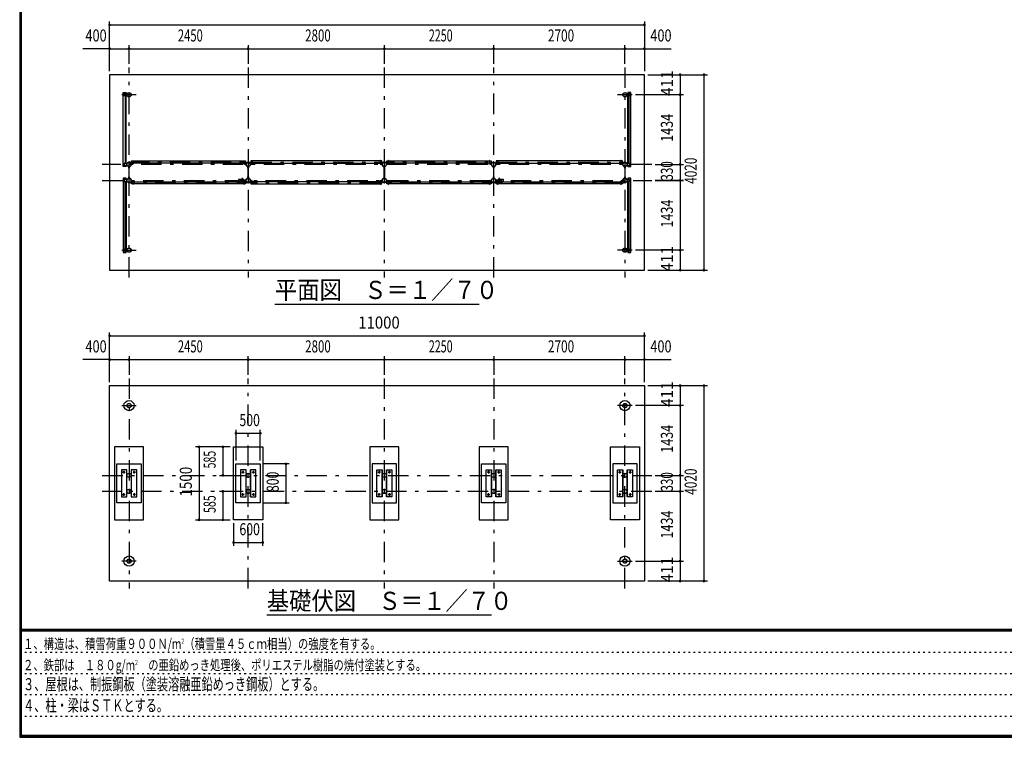
# Model space of a CAD drawing. Extents: x -26595 to 40880, y 700 to 28840.
# Drawn here: x 700 to 20952, y 700 to 15459 of the extents above; entities that cross this region are included whole.
import ezdxf
from ezdxf.enums import TextEntityAlignment as Align

# ---------------------------------------------------------------- set-up
doc = ezdxf.new("R2010")
doc.units = 0
doc.header["$LTSCALE"] = 70
doc.header["$MEASUREMENT"] = 0
doc.linetypes.add('CENTER2', pattern=[24, 12, -5, 2, -5])
doc.linetypes.add('DOT', pattern=[3, 1, -2])
for name, color, linetype in [('0-F1TEXT', 7, 'CONTINUOUS'), ('1-07BOLD', 7, 'CONTINUOUS'), ('1-27CENTER', 7, 'CONTINUOUS'), ('1-57DIM', 7, 'CONTINUOUS'), ('F-F1PAPER', 7, 'CONTINUOUS')]:
    doc.layers.add(name, color=color, linetype=linetype)
doc.styles.get("Standard").update_dxf_attribs({"font": 'txt.shx', "bigfont": 'extfont.shx'})

msp = doc.modelspace()

# ---------------------------------------------------------------- linework, layer by layer
at = {"layer": '1-07BOLD', "color": 7, "linetype": 'Continuous', "ltscale": 0.5}
for p, q in [((2839, 13932), (2839, 13902)), ((2905, 13937), (2844, 13937)), ((2846, 13921), (2846, 13925)), ((2846, 13912), (2846, 13908)), ((2854, 13925), (2854, 13921)), ((2854, 13908), (2854, 13912)), ((2870, 13937), (2870, 13962)), ((2870, 13897), (2870, 12503)), ((2887, 12503), (2887, 13897)), ((13255, 13937), (13194, 13937)), ((13211, 12503), (13211, 13897)), ((13229, 13937), (13229, 13962)), ((13229, 13897), (13229, 12503)), ((13245, 13925), (13245, 13921)), ((13245, 13908), (13245, 13912)), ((13253, 13921), (13253, 13925)), ((13253, 13912), (13253, 13908)), ((13260, 13902), (13260, 13932)), ((2839, 12498), (2839, 12468)), ((2905, 12503), (2844, 12503)), ((2846, 12487), (2846, 12491)), ((2846, 12478), (2846, 12474)), ((2854, 12491), (2854, 12487)), ((2854, 12474), (2854, 12478)), ((2870, 12438), (2870, 12463)), ((2887, 12463), (2887, 12438)), ((2946, 12438), (2946, 12197)), ((2952, 12197), (2952, 12438)), ((3029, 12496), (2999, 12496)), ((2999, 12493), (3029, 12493)), ((3034, 12553), (5315, 12553)), ((5315, 12510), (3034, 12510)), ((5347, 12510), (5318, 12510)), ((5320, 12496), (5350, 12496)), ((5350, 12493), (5320, 12493)), ((5355, 12491), (5355, 12471)), ((5396, 12438), (5396, 12197)), ((5402, 12197), (5402, 12438)), ((5449, 12496), (5479, 12496)), ((5479, 12493), (5449, 12493)), ((8115, 12553), (5484, 12553)), ((5484, 12510), (8115, 12510)), ((8118, 12510), (8147, 12510)), ((8120, 12496), (8150, 12496)), ((8150, 12493), (8120, 12493)), ((8196, 12197), (8196, 12438)), ((8202, 12438), (8202, 12197)), ((8279, 12496), (8249, 12496)), ((8249, 12493), (8279, 12493)), ((8284, 12553), (10365, 12553)), ((10365, 12510), (8284, 12510)), ((10397, 12510), (10368, 12510)), ((10370, 12496), (10400, 12496)), ((10400, 12493), (10370, 12493)), ((10405, 12471), (10405, 12491)), ((10446, 12438), (10446, 12197)), ((10452, 12197), (10452, 12438)), ((10529, 12496), (10499, 12496)), ((10499, 12493), (10529, 12493)), ((13065, 12553), (10534, 12553)), ((10534, 12510), (13065, 12510)), ((13068, 12510), (13097, 12510)), ((13070, 12496), (13100, 12496)), ((13100, 12493), (13070, 12493)), ((13105, 12491), (13105, 12471)), ((13146, 12438), (13146, 12197)), ((13152, 12197), (13152, 12438)), ((13194, 12463), (13255, 12463)), ((13211, 12438), (13211, 12463)), ((13229, 12463), (13229, 12438)), ((13245, 12491), (13245, 12487)), ((13245, 12474), (13245, 12478)), ((13253, 12487), (13253, 12491)), ((13253, 12478), (13253, 12474)), ((13260, 12468), (13260, 12498)), ((2839, 12168), (2839, 12138)), ((2846, 12157), (2846, 12161)), ((2854, 12161), (2854, 12157)), ((2870, 12198), (2870, 12173)), ((2994, 12165), (2994, 12145)), ((5204, 12180), (5272, 12180)), ((5355, 12156), (5309, 12156)), ((5310, 12157), (5354, 12157)), ((8155, 12145), (8155, 12165)), ((10494, 12156), (10540, 12156)), ((10539, 12157), (10495, 12157)), ((10577, 12180), (10645, 12180)), ((13194, 12173), (13255, 12173)), ((13229, 12173), (13229, 12198)), ((13245, 12161), (13245, 12157)), ((13253, 12157), (13253, 12161)), ((13260, 12168), (13260, 12138)), ((2844, 12133), (2905, 12133)), ((2846, 12148), (2846, 12144)), ((2854, 12144), (2854, 12148)), ((2870, 10739), (2870, 12133)), ((2887, 12133), (2887, 10739)), ((2999, 12143), (3029, 12143)), ((3029, 12139), (2999, 12139)), ((3034, 12125), (5315, 12125)), ((5315, 12082), (3034, 12082)), ((5272, 12125), (5204, 12125)), ((5309, 12150), (5355, 12150)), ((5354, 12148), (5310, 12148)), ((5318, 12125), (5347, 12125)), ((5350, 12143), (5320, 12143)), ((5320, 12139), (5350, 12139)), ((5449, 12143), (5479, 12143)), ((5479, 12139), (5449, 12139)), ((8115, 12125), (5484, 12125)), ((5484, 12082), (8115, 12082)), ((8147, 12125), (8118, 12125)), ((8150, 12143), (8120, 12143)), ((8120, 12139), (8150, 12139)), ((8249, 12143), (8279, 12143)), ((8279, 12139), (8249, 12139)), ((8284, 12125), (10365, 12125)), ((10365, 12082), (8284, 12082)), ((10368, 12125), (10397, 12125)), ((10400, 12143), (10370, 12143)), ((10370, 12139), (10400, 12139)), ((10540, 12150), (10494, 12150)), ((10495, 12148), (10539, 12148)), ((10499, 12143), (10529, 12143)), ((10529, 12139), (10499, 12139)), ((10534, 12125), (13065, 12125)), ((13065, 12082), (10534, 12082)), ((10645, 12125), (10577, 12125)), ((13068, 12125), (13097, 12125)), ((13100, 12143), (13070, 12143)), ((13070, 12139), (13100, 12139)), ((13211, 10739), (13211, 12133)), ((13229, 12133), (13229, 10739)), ((13245, 12144), (13245, 12148)), ((13253, 12148), (13253, 12144)), ((2839, 10704), (2839, 10734)), ((13194, 10739), (13255, 10739)), ((13260, 10734), (13260, 10704)), ((2905, 10699), (2844, 10699)), ((2846, 10723), (2846, 10727)), ((2846, 10714), (2846, 10710)), ((2854, 10727), (2854, 10723)), ((2854, 10710), (2854, 10714)), ((2870, 10699), (2870, 10674)), ((13229, 10674), (13229, 10699)), ((13245, 10727), (13245, 10723)), ((13245, 10710), (13245, 10714)), ((13253, 10723), (13253, 10727)), ((13253, 10714), (13253, 10710)), ((2900, 6203), (2900, 5643)), ((2999, 5643), (2999, 6203)), ((5350, 6203), (5350, 5643)), ((5449, 5643), (5449, 6203)), ((8150, 6203), (8150, 5643)), ((8249, 5643), (8249, 6203)), ((10400, 6203), (10400, 5643)), ((10499, 5643), (10499, 6203)), ((13100, 6203), (13100, 5643)), ((13199, 5643), (13199, 6203))]:
    msp.add_line(p, q, dxfattribs=at)
for points in [[(13549, 10308), (13549, 14328), (2549, 14328), (2549, 10308), (13549, 10308)], [(2887, 12438), (2830, 12438), (2830, 13962), (2887, 13962), (2887, 13937)], [(2844, 13897), (2905, 13897), (2905, 13937)], [(2853, 13922), (2856, 13917), (2853, 13912), (2847, 13912), (2844, 13917), (2847, 13922), (2853, 13922)], [(13194, 13937), (13194, 13897), (13255, 13897)], [(13211, 12438), (13269, 12438), (13269, 13962), (13211, 13962), (13211, 13937)], [(13246, 13922), (13243, 13917), (13246, 13912), (13252, 13912), (13255, 13917), (13252, 13922), (13246, 13922)], [(3034, 12498), (3034, 12564), (3031, 12564), (3031, 12498)], [(5318, 12498), (5318, 12564), (5315, 12564), (5315, 12498)], [(5481, 12498), (5481, 12564), (5484, 12564), (5484, 12498)], [(8118, 12498), (8118, 12564), (8115, 12564), (8115, 12498)], [(8284, 12498), (8284, 12564), (8281, 12564), (8281, 12498)], [(10368, 12498), (10368, 12564), (10365, 12564), (10365, 12498)], [(10531, 12498), (10531, 12564), (10534, 12564), (10534, 12498)], [(13068, 12498), (13068, 12564), (13065, 12564), (13065, 12498)], [(2844, 12463), (2905, 12463), (2905, 12503)], [(2853, 12478), (2847, 12478), (2844, 12483), (2847, 12488), (2853, 12488), (2856, 12483), (2853, 12478)], [(2946, 12408), (2945, 12408), (2945, 12437)], [(2954, 12437), (2954, 12408), (2952, 12408)], [(2997, 12491), (2997, 12471), (2994, 12471), (2994, 12491)], [(3031, 12510), (3002, 12510), (3002, 12553), (3031, 12553)], [(5318, 12553), (5347, 12553), (5347, 12510)], [(5355, 12471), (5352, 12471), (5352, 12491)], [(5396, 12408), (5395, 12408), (5395, 12437)], [(5404, 12437), (5404, 12408), (5402, 12408)], [(5447, 12491), (5447, 12471), (5444, 12471), (5444, 12491)], [(5481, 12553), (5452, 12553), (5452, 12510), (5481, 12510)], [(8147, 12510), (8147, 12553), (8118, 12553)], [(8155, 12491), (8155, 12471), (8152, 12471), (8152, 12491)], [(8195, 12437), (8195, 12408), (8196, 12408)], [(8202, 12408), (8204, 12408), (8204, 12437)], [(8247, 12491), (8247, 12471), (8244, 12471), (8244, 12491)], [(8281, 12510), (8252, 12510), (8252, 12553), (8281, 12553)], [(10368, 12553), (10397, 12553), (10397, 12510)], [(10402, 12491), (10402, 12471), (10405, 12471)], [(10446, 12408), (10445, 12408), (10445, 12437)], [(10454, 12437), (10454, 12408), (10452, 12408)], [(10494, 12491), (10494, 12471), (10497, 12471), (10497, 12491)], [(10531, 12553), (10502, 12553), (10502, 12510), (10531, 12510)], [(13097, 12510), (13097, 12553), (13068, 12553)], [(13105, 12471), (13102, 12471), (13102, 12491)], [(13146, 12408), (13145, 12408), (13145, 12437)], [(13154, 12437), (13154, 12408), (13152, 12408)], [(13255, 12503), (13194, 12503), (13194, 12463)], [(13246, 12488), (13243, 12483), (13246, 12478), (13252, 12478), (13255, 12483), (13252, 12488), (13246, 12488)], [(2887, 12173), (2887, 12198), (2830, 12198), (2830, 10674), (2887, 10674), (2887, 10699)], [(2905, 12133), (2905, 12173), (2844, 12173)], [(2853, 12148), (2856, 12153), (2853, 12158), (2847, 12158), (2844, 12153), (2847, 12148), (2853, 12148)], [(2945, 12198), (2945, 12228), (2946, 12228)], [(2952, 12228), (2954, 12228), (2954, 12198)], [(2997, 12145), (2997, 12165), (2994, 12165)], [(5355, 12145), (5355, 12165), (5352, 12165), (5352, 12145)], [(5395, 12198), (5395, 12228), (5396, 12228)], [(5402, 12228), (5404, 12228), (5404, 12198)], [(5447, 12145), (5447, 12165), (5444, 12165), (5444, 12145)], [(8155, 12165), (8152, 12165), (8152, 12145)], [(8196, 12228), (8195, 12228), (8195, 12198)], [(8204, 12198), (8204, 12228), (8202, 12228)], [(8244, 12145), (8244, 12165), (8247, 12165), (8247, 12145)], [(10405, 12145), (10405, 12165), (10402, 12165), (10402, 12145)], [(10445, 12198), (10445, 12228), (10446, 12228)], [(10452, 12228), (10454, 12228), (10454, 12198)], [(10497, 12145), (10497, 12165), (10494, 12165), (10494, 12145)], [(13105, 12145), (13105, 12165), (13102, 12165), (13102, 12145)], [(13145, 12198), (13145, 12228), (13146, 12228)], [(13152, 12228), (13154, 12228), (13154, 12198)], [(13255, 12133), (13194, 12133), (13194, 12173)], [(13269, 10674), (13269, 12198), (13211, 12198), (13211, 12173)], [(13246, 12158), (13243, 12153), (13246, 12148), (13252, 12148), (13255, 12153), (13252, 12158), (13246, 12158)], [(3031, 12082), (3002, 12082), (3002, 12125), (3031, 12125)], [(3031, 12137), (3031, 12072), (3034, 12072), (3034, 12137)], [(5318, 12137), (5318, 12072), (5315, 12072), (5315, 12137)], [(5347, 12125), (5347, 12082), (5318, 12082)], [(5481, 12125), (5452, 12125), (5452, 12082), (5481, 12082)], [(5484, 12137), (5484, 12072), (5481, 12072), (5481, 12137)], [(8118, 12137), (8118, 12072), (8115, 12072), (8115, 12137)], [(8118, 12082), (8147, 12082), (8147, 12125)], [(8281, 12082), (8252, 12082), (8252, 12125), (8281, 12125)], [(8281, 12137), (8281, 12072), (8284, 12072), (8284, 12137)], [(10368, 12137), (10368, 12072), (10365, 12072), (10365, 12137)], [(10397, 12125), (10397, 12082), (10368, 12082)], [(10531, 12082), (10502, 12082), (10502, 12125), (10531, 12125)], [(10534, 12137), (10534, 12072), (10531, 12072), (10531, 12137)], [(13068, 12137), (13068, 12072), (13065, 12072), (13065, 12137)], [(13097, 12125), (13097, 12082), (13068, 12082)], [(2844, 10739), (2905, 10739), (2905, 10699)], [(13255, 10699), (13194, 10699), (13194, 10739)], [(2853, 10714), (2856, 10719), (2853, 10724), (2847, 10724), (2844, 10719), (2847, 10714), (2853, 10714)], [(13211, 10699), (13211, 10674), (13269, 10674)], [(13246, 10714), (13243, 10719), (13246, 10724), (13252, 10724), (13255, 10719), (13252, 10714), (13246, 10714)], [(2549, 7933), (13549, 7933), (13549, 3913), (2549, 3913), (2549, 7933)], [(2649, 6673), (2649, 5173), (3249, 5173), (3249, 6673), (2649, 6673)], [(5699, 6673), (5699, 5173), (5099, 5173), (5099, 6673), (5699, 6673)], [(7899, 6673), (7899, 5173), (8499, 5173), (8499, 6673), (7899, 6673)], [(10749, 6673), (10149, 6673), (10149, 5173), (10749, 5173), (10749, 6673)], [(12849, 6673), (13449, 6673), (13449, 5173), (12849, 5173), (12849, 6673)], [(2699, 6323), (3199, 6323), (3199, 5523), (2699, 5523), (2699, 6323)], [(5649, 6323), (5649, 5523), (5149, 5523), (5149, 6323), (5649, 6323)], [(7949, 6323), (7949, 5523), (8449, 5523), (8449, 6323), (7949, 6323)], [(10699, 6323), (10699, 5523), (10199, 5523), (10199, 6323), (10699, 6323)], [(12899, 6323), (12899, 5523), (13399, 5523), (13399, 6323), (12899, 6323)], [(2793, 6203), (2793, 5643), (2905, 5643), (2905, 6203), (2793, 6203)], [(2994, 5643), (3106, 5643), (3106, 6203), (2994, 6203), (2994, 5643)], [(5243, 6203), (5243, 5643), (5355, 5643), (5355, 6203), (5243, 6203)], [(5444, 5643), (5556, 5643), (5556, 6203), (5444, 6203), (5444, 5643)], [(8043, 6203), (8155, 6203), (8155, 5643), (8043, 5643), (8043, 6203)], [(8244, 5643), (8244, 6203), (8356, 6203), (8356, 5643), (8244, 5643)], [(10293, 6203), (10405, 6203), (10405, 5643), (10293, 5643), (10293, 6203)], [(10494, 5643), (10494, 6203), (10606, 6203), (10606, 5643), (10494, 5643)], [(12993, 6203), (13105, 6203), (13105, 5643), (12993, 5643), (12993, 6203)], [(13194, 5643), (13194, 6203), (13306, 6203), (13306, 5643), (13194, 5643)]]:
    msp.add_lwpolyline(points, dxfattribs=at)
for centre, radius in [((2850, 13917), 6.25), ((2850, 13917), 4.9), ((2949, 13917), 44.5), ((2949, 13917), 40.4), ((13149, 13917), 44.5), ((13149, 13917), 40.4), ((13249, 13917), 6.25), ((13249, 13917), 4.9), ((2850, 12483), 6.25), ((2850, 12483), 4.9), ((2949, 12483), 44.6), ((2949, 12483), 40.4), ((2949, 12531), 2.25), ((5399, 12483), 44.6), ((5399, 12483), 40.4), ((5399, 12531), 2.25), ((8199, 12483), 44.6), ((8199, 12483), 40.4), ((8199, 12531), 3.85), ((8199, 12531), 2.25), ((10449, 12483), 44.6), ((10449, 12483), 40.4), ((10449, 12531), 2.25), ((13149, 12483), 44.6), ((13149, 12483), 40.4), ((13149, 12531), 2.25), ((13249, 12483), 6.25), ((13249, 12483), 4.9), ((2850, 12153), 6.25), ((2850, 12153), 4.9), ((2949, 12153), 44.6), ((2949, 12153), 40.4), ((5250, 12153), 2.25), ((5281, 12153), 27.5), ((5399, 12153), 46.1), ((5399, 12153), 44.6), ((5399, 12153), 40.4), ((5448, 12153), 2.25), ((8199, 12153), 44.6), ((8199, 12153), 40.4), ((10401, 12153), 2.25), ((10449, 12153), 46.1), ((10449, 12153), 44.6), ((10449, 12153), 40.4), ((10567, 12153), 27.5), ((10599, 12153), 2.25), ((13149, 12153), 44.6), ((13149, 12153), 40.4), ((13249, 12153), 6.25), ((13249, 12153), 4.9), ((2949, 12104), 2.25), ((5399, 12104), 2.25), ((8199, 12104), 3.85), ((8199, 12104), 2.25), ((10449, 12104), 2.25), ((13149, 12104), 2.25), ((2949, 10719), 44.5), ((2949, 10719), 40.4), ((13149, 10719), 44.5), ((13149, 10719), 40.4), ((2850, 10719), 6.25), ((2850, 10719), 4.9), ((13249, 10719), 6.25), ((13249, 10719), 4.9), ((2949, 7522), 105), ((2949, 7522), 44.5), ((2949, 7522), 40.4), ((13149, 7522), 105), ((13149, 7522), 44.5), ((13149, 7522), 40.4), ((2843, 6153), 14.5), ((2949, 6088), 44.6), ((2949, 6088), 40.4), ((3056, 6153), 14.5), ((5293, 6153), 14.5), ((5399, 6088), 44.6), ((5399, 6088), 40.4), ((5506, 6153), 14.5), ((8093, 6153), 14.5), ((8199, 6088), 44.6), ((8199, 6088), 40.4), ((8306, 6153), 14.5), ((10343, 6153), 14.5), ((10449, 6088), 44.6), ((10449, 6088), 40.4), ((10556, 6153), 14.5), ((13043, 6153), 14.5), ((13149, 6088), 44.6), ((13149, 6088), 40.4), ((13256, 6153), 14.5), ((2843, 5693), 14.5), ((2949, 5758), 44.6), ((2949, 5758), 40.4), ((3056, 5693), 14.5), ((5293, 5693), 14.5), ((5399, 5758), 44.6), ((5399, 5758), 40.4), ((5506, 5693), 14.5), ((8093, 5693), 14.5), ((8199, 5758), 44.6), ((8199, 5758), 40.4), ((8306, 5693), 14.5), ((10343, 5693), 14.5), ((10449, 5758), 44.6), ((10449, 5758), 40.4), ((10556, 5693), 14.5), ((13043, 5693), 14.5), ((13149, 5758), 44.6), ((13149, 5758), 40.4), ((13256, 5693), 14.5), ((2949, 4324), 105), ((2949, 4324), 44.5), ((2949, 4324), 40.4), ((13149, 4324), 105), ((13149, 4324), 44.5), ((13149, 4324), 40.4)]:
    msp.add_circle(centre, radius, dxfattribs=at)
for centre, radius, start, end in [((2844, 13932), 5, 90, 180), ((2844, 13902), 5, 180, 270), ((2850, 13925), 4, 0, 180), ((2850, 13908), 4, 180, 360), ((13249, 13925), 4, 0, 180), ((13249, 13908), 4, 180, 360), ((13255, 13932), 5, 0, 90), ((13255, 13902), 5, 270, 360), ((2844, 12498), 5, 90, 180), ((2844, 12468), 5, 180, 270), ((2850, 12491), 4, 0, 180), ((2850, 12474), 4, 180, 360), ((2949, 12483), 46.1, 93.7896, 264.2821), ((2949, 12531), 3.85, 322.0952, 630.0028), ((2949, 12483), 46.1, 275.7276, 450.0015), ((2999, 12491), 5.2, 90, 180), ((2999, 12491), 2, 90, 180), ((3029, 12498), 2, 270, 360), ((3029, 12498), 5.2, 270, 360), ((5320, 12498), 5.2, 180, 270), ((5320, 12498), 2, 180, 270), ((5350, 12491), 5.2, 0, 90), ((5350, 12491), 2, 0, 90), ((5399, 12483), 46.1, 93.7896, 264.2821), ((5399, 12531), 3.85, 322.0952, 630.0028), ((5399, 12483), 46.1, 275.7276, 450.0015), ((5449, 12491), 5.2, 90, 180), ((5449, 12491), 2, 90, 180), ((5479, 12498), 2, 270, 360), ((5479, 12498), 5.2, 270, 360), ((8120, 12498), 5.2, 180, 270), ((8120, 12498), 2, 180, 270), ((8150, 12491), 5.2, 0, 90), ((8150, 12491), 2, 0, 90), ((8199, 12483), 46.1, 275.7179, 624.2821), ((8249, 12491), 5.2, 90, 180), ((8249, 12491), 2, 90, 180), ((8279, 12498), 2, 270, 360), ((8279, 12498), 5.2, 270, 360), ((10370, 12498), 5.2, 180, 270), ((10370, 12498), 2, 180, 270), ((10400, 12491), 5.2, 0, 90), ((10400, 12491), 2, 0, 90), ((10449, 12483), 46.1, 89.9985, 264.2724), ((10449, 12531), 3.85, 269.9972, 577.9048), ((10449, 12483), 46.1, 275.7179, 446.2104), ((10499, 12491), 5.2, 90, 180), ((10499, 12491), 2, 90, 180), ((10529, 12498), 2, 270, 360), ((10529, 12498), 5.2, 270, 360), ((13070, 12498), 5.2, 180, 270), ((13070, 12498), 2, 180, 270), ((13100, 12491), 5.2, 0, 90), ((13100, 12491), 2, 0, 90), ((13149, 12483), 46.1, 89.9985, 264.2724), ((13149, 12531), 3.85, 269.9972, 577.9048), ((13149, 12483), 46.1, 275.7179, 446.2104), ((13249, 12491), 4, 0, 180), ((13249, 12474), 4, 180, 360), ((13255, 12498), 5, 0, 90), ((13255, 12468), 5, 270, 360), ((2844, 12168), 5, 90, 180), ((2850, 12161), 4, 0, 180), ((2949, 12153), 46.1, 95.7184, 266.2108), ((2949, 12153), 46.1, 269.9989, 444.2729), ((5240, 12153), 44.9, 142.2355, 217.7645), ((5250, 12153), 3.85, 51.3422, 360), ((5281, 12153), 29.1, 9.0949, 180), ((5299, 12153), 44.9, 142.2355, 160.4114), ((5448, 12153), 3.85, 180, 487.9075), ((8199, 12153), 46.1, 95.7184, 444.2816), ((10401, 12153), 3.85, 52.0925, 360), ((10567, 12153), 29.1, 0, 170.9051), ((10550, 12153), 44.9, 19.5886, 37.7645), ((10599, 12153), 3.85, 180, 488.6578), ((10609, 12153), 44.9, 322.2355, 397.7645), ((13149, 12153), 46.1, 95.7271, 270.0011), ((13149, 12153), 46.1, 273.7892, 444.2816), ((13249, 12161), 4, 0, 180), ((13255, 12168), 5, 0, 90), ((2844, 12138), 5, 180, 270), ((2850, 12144), 4, 180, 360), ((2949, 12104), 3.85, 90, 397.9075), ((2999, 12145), 5.2, 180, 270), ((2999, 12145), 2, 180, 270), ((3029, 12137), 5.2, 0, 90), ((3029, 12137), 2, 0, 90), ((5281, 12153), 29.1, 185.9302, 252.8096), ((5299, 12153), 44.9, 199.5886, 217.7645), ((5281, 12153), 29.1, 287.1904, 350.9051), ((5320, 12137), 5.2, 90, 180), ((5320, 12137), 2, 90, 180), ((5350, 12145), 2, 270, 360), ((5350, 12145), 5.2, 270, 360), ((5399, 12104), 3.85, 90, 397.9075), ((5449, 12145), 5.2, 180, 270), ((5449, 12145), 2, 180, 270), ((5479, 12137), 5.2, 0, 90), ((5479, 12137), 2, 0, 90), ((8120, 12137), 5.2, 90, 180), ((8120, 12137), 2, 90, 180), ((8150, 12145), 2, 270, 360), ((8150, 12145), 5.2, 270, 360), ((8249, 12145), 5.2, 180, 270), ((8249, 12145), 2, 180, 270), ((8279, 12137), 5.2, 0, 90), ((8279, 12137), 2, 0, 90), ((10370, 12137), 5.2, 90, 180), ((10370, 12137), 2, 90, 180), ((10400, 12145), 2, 270, 360), ((10400, 12145), 5.2, 270, 360), ((10449, 12104), 3.85, 142.0925, 450), ((10499, 12145), 5.2, 180, 270), ((10499, 12145), 2, 180, 270), ((10529, 12137), 5.2, 0, 90), ((10529, 12137), 2, 0, 90), ((10567, 12153), 29.1, 189.0949, 252.8096), ((10567, 12153), 29.1, 287.1904, 354.0698), ((10550, 12153), 44.9, 322.2355, 340.4114), ((13070, 12137), 5.2, 90, 180), ((13070, 12137), 2, 90, 180), ((13100, 12145), 2, 270, 360), ((13100, 12145), 5.2, 270, 360), ((13149, 12104), 3.85, 142.0925, 450), ((13249, 12144), 4, 180, 360), ((13255, 12138), 5, 270, 360), ((2844, 10734), 5, 90, 180), ((13255, 10734), 5, 0, 90), ((2844, 10704), 5, 180, 270), ((2850, 10727), 4, 0, 180), ((2850, 10710), 4, 180, 360), ((13249, 10727), 4, 0, 180), ((13249, 10710), 4, 180, 360), ((13255, 10704), 5, 270, 360)]:
    msp.add_arc(centre, radius, start, end, dxfattribs=at)
at = {"layer": '1-27CENTER', "color": 3, "linetype": 'CENTER2', "ltscale": 0.5}
for p, q in [((2949, 10158), (2949, 14478)), ((5399, 14478), (5399, 10158)), ((8199, 14478), (8199, 10158)), ((10449, 10158), (10449, 14478)), ((13149, 14478), (13149, 10158)), ((3099, 13917), (2799, 13917)), ((2850, 13934), (2850, 13899)), ((13299, 13917), (12999, 13917)), ((13249, 13934), (13249, 13899)), ((13699, 12483), (2399, 12483)), ((2850, 12465), (2850, 12500)), ((2949, 12532), (13149, 12532)), ((3019, 12474), (3019, 12515)), ((5330, 12515), (5330, 12474)), ((5469, 12474), (5469, 12515)), ((8130, 12474), (8130, 12515)), ((8269, 12515), (8269, 12474)), ((10380, 12515), (10380, 12474)), ((10519, 12474), (10519, 12515)), ((13080, 12515), (13080, 12474)), ((13249, 12465), (13249, 12500)), ((2399, 12153), (13699, 12153)), ((2850, 12170), (2850, 12135)), ((3019, 12120), (3019, 12162)), ((5281, 12098), (5281, 12208)), ((5330, 12162), (5330, 12120)), ((5332, 12142), (5332, 12163)), ((5469, 12162), (5469, 12120)), ((8130, 12120), (8130, 12162)), ((8269, 12162), (8269, 12120)), ((10380, 12162), (10380, 12120)), ((10517, 12163), (10517, 12142)), ((10519, 12120), (10519, 12162)), ((10567, 12098), (10567, 12208)), ((13080, 12162), (13080, 12120)), ((13249, 12135), (13249, 12170)), ((13149, 12103), (2949, 12103)), ((2850, 10736), (2850, 10701)), ((13249, 10736), (13249, 10701)), ((2799, 10719), (3099, 10719)), ((13299, 10719), (12999, 10719)), ((2949, 8083), (2949, 3763)), ((5399, 3763), (5399, 8083)), ((8199, 8083), (8199, 3763)), ((10449, 8083), (10449, 3763)), ((13149, 3763), (13149, 8083)), ((2799, 7522), (3099, 7522)), ((13299, 7522), (12999, 7522)), ((2399, 6088), (13699, 6088)), ((2868, 6153), (2818, 6153)), ((2843, 6178), (2843, 6128)), ((3081, 6153), (3031, 6153)), ((3056, 6128), (3056, 6178)), ((5268, 6153), (5318, 6153)), ((5293, 6178), (5293, 6128)), ((5481, 6153), (5531, 6153)), ((5506, 6178), (5506, 6128)), ((8118, 6153), (8068, 6153)), ((8093, 6178), (8093, 6128)), ((8331, 6153), (8281, 6153)), ((8306, 6128), (8306, 6178)), ((10368, 6153), (10318, 6153)), ((10343, 6178), (10343, 6128)), ((10581, 6153), (10531, 6153)), ((10556, 6128), (10556, 6178)), ((13018, 6153), (13068, 6153)), ((13043, 6128), (13043, 6178)), ((13231, 6153), (13281, 6153)), ((13256, 6178), (13256, 6128)), ((13699, 5758), (2399, 5758)), ((2818, 5693), (2868, 5693)), ((2843, 5668), (2843, 5718)), ((3081, 5693), (3031, 5693)), ((3056, 5718), (3056, 5668)), ((5318, 5693), (5268, 5693)), ((5293, 5668), (5293, 5718)), ((5531, 5693), (5481, 5693)), ((5506, 5718), (5506, 5668)), ((8118, 5693), (8068, 5693)), ((8093, 5668), (8093, 5718)), ((8331, 5693), (8281, 5693)), ((8306, 5718), (8306, 5668)), ((10318, 5693), (10368, 5693)), ((10343, 5668), (10343, 5718)), ((10581, 5693), (10531, 5693)), ((10556, 5718), (10556, 5668)), ((13068, 5693), (13018, 5693)), ((13043, 5668), (13043, 5718)), ((13281, 5693), (13231, 5693)), ((13256, 5718), (13256, 5668)), ((3099, 4324), (2799, 4324)), ((12999, 4324), (13299, 4324))]:
    msp.add_line(p, q, dxfattribs=at)
at = {"layer": '1-57DIM', "color": 3, "linetype": 'Continuous', "ltscale": 0.5}
for p, q in [((2549, 14398), (2549, 15423)), ((13549, 15423), (13549, 14398)), ((2549, 15353), (13549, 15353)), ((2549, 14863), (2000, 14863)), ((2549, 14863), (2949, 14863)), ((2949, 14548), (2949, 14933)), ((2949, 14863), (5399, 14863)), ((5399, 14933), (5399, 14548)), ((5399, 14863), (8199, 14863)), ((8199, 14933), (8199, 14548)), ((8199, 14863), (10449, 14863)), ((10449, 14548), (10449, 14933)), ((10449, 14863), (13149, 14863)), ((13149, 14548), (13149, 14933)), ((13149, 14863), (13549, 14863)), ((13549, 14863), (14099, 14863)), ((13619, 14328), (14844, 14328)), ((14284, 14328), (14284, 13917)), ((14774, 14328), (14774, 10308)), ((14354, 13917), (13369, 13917)), ((14284, 13917), (14284, 12483)), ((13769, 12483), (14354, 12483)), ((14284, 12483), (14284, 12153)), ((13769, 12153), (14354, 12153)), ((14354, 12153), (13769, 12153)), ((14284, 12153), (14284, 10719)), ((14354, 10719), (13369, 10719)), ((14284, 10719), (14284, 10308)), ((13619, 10308), (14844, 10308)), ((5949, 9608), (10149, 9608)), ((2549, 8003), (2549, 9028)), ((2549, 8958), (13549, 8958)), ((13549, 8003), (13549, 9028)), ((2949, 8538), (2949, 8153)), ((5399, 8153), (5399, 8538)), ((8199, 8538), (8199, 8153)), ((10449, 8538), (10449, 8153)), ((13149, 8153), (13149, 8538)), ((2549, 8468), (2000, 8468)), ((2549, 8468), (2949, 8468)), ((2949, 8468), (5399, 8468)), ((5399, 8468), (8199, 8468)), ((8199, 8468), (10449, 8468)), ((10449, 8468), (13149, 8468)), ((13149, 8468), (13549, 8468)), ((13549, 8468), (14099, 8468)), ((13619, 7933), (14844, 7933)), ((14284, 7933), (14284, 7522)), ((14774, 7933), (14774, 3913)), ((14354, 7522), (13369, 7522)), ((14284, 7522), (14284, 6088)), ((5149, 7023), (5149, 6393)), ((5149, 6953), (5649, 6953)), ((5649, 6393), (5649, 7023)), ((5029, 6673), (4319, 6673)), ((4389, 6673), (4389, 5173)), ((4879, 6673), (4879, 6088)), ((6246, 6323), (5719, 6323)), ((6176, 6323), (6176, 5523)), ((4809, 6088), (5029, 6088)), ((13769, 6088), (14354, 6088)), ((14284, 6088), (14284, 5758)), ((5029, 5758), (4809, 5758)), ((4879, 5758), (4879, 5173)), ((14354, 5758), (13769, 5758)), ((14284, 5758), (14284, 4324)), ((5719, 5523), (6246, 5523)), ((4319, 5173), (5029, 5173)), ((5099, 5103), (5099, 4638)), ((5699, 4638), (5699, 5103)), ((5099, 4708), (5699, 4708)), ((13369, 4324), (14354, 4324)), ((14284, 4324), (14284, 3913)), ((14844, 3913), (13619, 3913)), ((10403, 3213), (5783, 3213))]:
    msp.add_line(p, q, dxfattribs=at)
at = {"layer": '1-57DIM', "color": 3, "linetype": 'Continuous', "ltscale": 0.5, "const_width": 28}
for points in [[(2535, 15353, 1), (2563, 15353, 1)], [(13535, 15353, 1), (13563, 15353, 1)], [(2535, 14863, 1), (2563, 14863, 1)], [(2935, 14863, 1), (2963, 14863, 1)], [(5385, 14863, 1), (5413, 14863, 1)], [(8185, 14863, 1), (8213, 14863, 1)], [(10435, 14863, 1), (10463, 14863, 1)], [(13135, 14863, 1), (13163, 14863, 1)], [(13535, 14863, 1), (13563, 14863, 1)], [(14270, 14328, 1), (14298, 14328, 1)], [(14760, 14328, 1), (14788, 14328, 1)], [(14270, 13917, 1), (14298, 13917, 1)], [(14270, 12483, 1), (14298, 12483, 1)], [(14270, 12153, 1), (14298, 12153, 1)], [(14270, 12153, 1), (14298, 12153, 1)], [(14270, 10719, 1), (14298, 10719, 1)], [(14270, 10308, 1), (14298, 10308, 1)], [(14760, 10308, 1), (14788, 10308, 1)], [(2535, 8958, 1), (2563, 8958, 1)], [(13535, 8958, 1), (13563, 8958, 1)], [(2535, 8468, 1), (2563, 8468, 1)], [(2935, 8468, 1), (2963, 8468, 1)], [(5385, 8468, 1), (5413, 8468, 1)], [(8185, 8468, 1), (8213, 8468, 1)], [(10435, 8468, 1), (10463, 8468, 1)], [(13135, 8468, 1), (13163, 8468, 1)], [(13535, 8468, 1), (13563, 8468, 1)], [(14270, 7933, 1), (14298, 7933, 1)], [(14760, 7933, 1), (14788, 7933, 1)], [(14270, 7522, 1), (14298, 7522, 1)], [(5135, 6953, 1), (5163, 6953, 1)], [(5635, 6953, 1), (5663, 6953, 1)], [(4375, 6673, 1), (4403, 6673, 1)], [(4865, 6673, 1), (4893, 6673, 1)], [(6162, 6323, 1), (6190, 6323, 1)], [(4865, 6088, 1), (4893, 6088, 1)], [(14270, 6088, 1), (14298, 6088, 1)], [(4865, 5758, 1), (4893, 5758, 1)], [(14270, 5758, 1), (14298, 5758, 1)], [(6162, 5523, 1), (6190, 5523, 1)], [(4375, 5173, 1), (4403, 5173, 1)], [(4865, 5173, 1), (4893, 5173, 1)], [(5085, 4708, 1), (5113, 4708, 1)], [(5685, 4708, 1), (5713, 4708, 1)], [(14270, 4324, 1), (14298, 4324, 1)], [(14270, 3913, 1), (14298, 3913, 1)], [(14760, 3913, 1), (14788, 3913, 1)]]:
    msp.add_lwpolyline(points, format="xyb", close=True, dxfattribs=at)
at = {"layer": 'F-F1PAPER', "color": 5, "linetype": 'Continuous', "ltscale": 0.5}
for p, q in [((40845, 2919), (735, 2919)), ((735, 2915), (40845, 2915)), ((40845, 2912), (735, 2912)), ((735, 2908), (40845, 2908)), ((40845, 2905), (735, 2905)), ((735, 2902), (40845, 2902)), ((40845, 2898), (735, 2898)), ((735, 2895), (40845, 2895)), ((40845, 2891), (735, 2891)), ((735, 2887), (40845, 2887)), ((40845, 2884), (735, 2884))]:
    msp.add_line(p, q, dxfattribs=at)
at = {"layer": 'F-F1PAPER', "color": 6, "linetype": 'DOT', "ltscale": 0.5}
for p, q in [((26250, 2447), (700, 2447)), ((700, 2010), (26250, 2010)), ((26250, 1574), (700, 1574)), ((700, 1137), (22739, 1137))]:
    msp.add_line(p, q, dxfattribs=at)
at = {"layer": 'F-F1PAPER', "color": 5, "linetype": 'Continuous', "ltscale": 0.5}
for points in [[(40880, 700), (40880, 28840), (700, 28840), (700, 700), (40880, 700)], [(40876, 704), (40876, 28836), (704, 28836), (704, 704), (40876, 704)], [(40873, 707), (707, 707), (707, 28833), (40873, 28833), (40873, 707)], [(40869, 711), (40869, 28830), (711, 28830), (711, 711), (40869, 711)], [(40866, 714), (714, 714), (714, 28826), (40866, 28826), (40866, 714)], [(40862, 718), (40862, 28822), (718, 28822), (718, 718), (40862, 718)], [(40859, 721), (721, 721), (721, 28819), (40859, 28819), (40859, 721)], [(40856, 725), (40856, 28816), (725, 28816), (725, 725), (40856, 725)], [(40852, 728), (40852, 28812), (728, 28812), (728, 728), (40852, 728)], [(40848, 732), (40848, 28808), (732, 28808), (732, 732), (40848, 732)], [(40845, 735), (735, 735), (735, 28805), (40845, 28805), (40845, 735)]]:
    msp.add_lwpolyline(points, dxfattribs=at)

# ---------------------------------------------------------------- texts
at = {"layer": '0-F1TEXT', "color": 3, "lineweight": -3, "ltscale": 0.5, "width": 0.676}
for s, p in [('３、屋根は、制振鋼板（塗装溶融亜鉛めっき鋼板）とする。', (770, 1668)), ('４、柱・梁はＳＴＫとする。', (770, 1232))]:
    msp.add_text(s, height=248.71, dxfattribs=at).set_placement(p)
at = {"layer": '0-F1TEXT', "color": 3, "lineweight": -3, "ltscale": 0.5, "char_height": 211.4, "attachment_point": 7}
for s, insert in [('\\W0.737;１、構造は、積雪荷重９００Ｎ/m{\\H0.5x;\\A2;2}（積雪量４５ｃｍ相当）の強度を有する。', (770, 2517)), ('\\W0.734;２、鉄部は\u3000１８０g/m{\\H0.5x;\\A2;2}\u3000の亜鉛めっき処理後、ポリエステル樹脂の焼付塗装とする。', (770, 2080))]:
    msp.add_mtext(s, dxfattribs=dict(at, insert=insert))
at = {"layer": '1-57DIM', "color": 3, "lineweight": -3, "ltscale": 0.5}
for s, width, p in [('400', 0.771, (2271, 14933)), ('2450', 0.68, (4210, 14933)), ('2800', 0.698, (6835, 14933)), ('2250', 0.65, (9360, 14933)), ('2700', 0.716, (11835, 14933)), ('400', 0.771, (13890, 14933)), ('11000', 0.906, (8090, 9028)), ('400', 0.771, (2271, 8538)), ('2450', 0.68, (4210, 8538)), ('2800', 0.698, (6835, 8538)), ('2250', 0.65, (9360, 8538)), ('2700', 0.716, (11835, 8538)), ('400', 0.771, (13890, 8538)), ('500', 0.746, (5430, 7023)), ('600', 0.748, (5430, 4778))]:
    msp.add_text(s, height=248.7, dxfattribs=dict(at, width=width)).set_placement(p, align=Align.BOTTOM_CENTER)
for s, width, p in [('411', 0.931, (14214, 14153)), ('1434', 0.763, (14214, 13235)), ('4020', 0.717, (14704, 12353)), ('330', 0.707, (14214, 12349)), ('1434', 0.763, (14214, 11471)), ('411', 0.931, (14214, 10544)), ('411', 0.931, (14214, 7758)), ('1434', 0.763, (14214, 6840)), ('585', 0.642, (4809, 6411)), ('1500', 0.812, (4319, 5958)), ('800', 0.741, (6106, 5954)), ('330', 0.707, (14214, 5954)), ('4020', 0.717, (14704, 5958)), ('585', 0.642, (4809, 5496)), ('1434', 0.763, (14214, 5076)), ('411', 0.931, (14214, 4149))]:
    msp.add_text(s, height=248.7, rotation=90, dxfattribs=dict(at, width=width)).set_placement(p, align=Align.BOTTOM_CENTER)
at = {"layer": '1-57DIM', "color": 3, "lineweight": -3, "ltscale": 0.5, "width": 0.902}
for s, height, p in [('平面図\u3000Ｓ＝１／７０', 373.1, (5949, 9715)), ('基礎伏図\u3000Ｓ＝１／７０', 373.06, (5783, 3320))]:
    msp.add_text(s, height=height, dxfattribs=at).set_placement(p)

doc.saveas('drawing.dxf')
